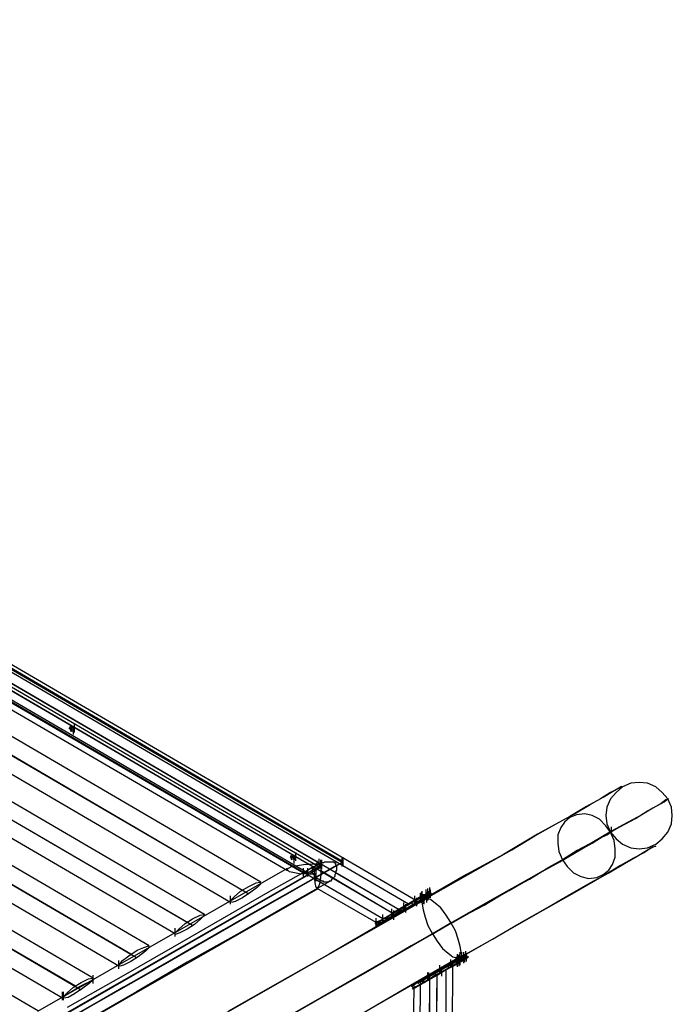
# Model space of a CAD drawing. Units: millimetres. Extents: x -2110 to 3091, y 28 to 4671.
# Drawn here: x 2238 to 3091, y 2692 to 3979 of the extents above; entities that cross this region are included whole.
import ezdxf

# ---------------------------------------------------------------- set-up
doc = ezdxf.new("R2010")
doc.units = ezdxf.units.MM
doc.header["$LTSCALE"] = 700
doc.layers.add('HAGS DIM', color=7, linetype='Continuous')
doc.layers.add('HAGS-PLAN', color=2, linetype='Continuous')
doc.styles.add('HAGS-DIM', font='txt.shx', dxfattribs={"height": 200})
doc.dimstyles.new('HAGS-DIM2', dxfattribs={"dimtxt": 200, "dimasz": 250, "dimexe": 200, "dimexo": 500, "dimgap": 50, "dimtad": 0, "dimdec": 1, "dimlfac": 0.001, "dimzin": 0, "dimdsep": 46, "dimtxsty": 'HAGS-DIM', "dimblk1": 'CLOSED', "dimblk2": 'CLOSED', "dimsah": 1, "dimcen": 2.5, "dimse1": 1, "dimse2": 1, "dimclrd": 2, "dimclre": 2, "dimclrt": 7, "dimadec": 0, "dimazin": 0, "dimtfac": 1, "dimtdec": 1, "dimtix": 1, "dimtmove": 0, "dimatfit": 3, "dimldrblk": 'CLOSED', "dimfxl": 0, "dimtolj": 1, "dimtzin": 0, "dimarcsym": 0})

# ---------------------------------------------------------------- blocks, each defined once
blk = doc.blocks.new('8019562')
at = {"layer": 'HAGS-PLAN'}
for p, q in [((2.561, 3.938), (3.238, 5.098)), ((2.567, 3.927), (3.25, 5.098)), ((2.571, 3.92), (3.258, 5.098)), ((2.577, 3.91), (3.27, 5.098)), ((2.581, 3.902), (3.278, 5.098)), ((2.622, 3.982), (3.229, 5.023)), ((2.623, 3.981), (3.23, 5.023)), ((3.192, 5.014), (2.611, 4.019)), ((3.187, 5.012), (2.611, 4.024)), ((3.204, 5.012), (2.619, 4.009)), ((3.209, 5.014), (2.62, 4.004)), ((2.62, 4.018), (3.197, 5.007)), ((2.621, 4.006), (3.208, 5.012)), ((2.461, 4.311), (2.863, 5.001)), ((2.475, 4.285), (2.893, 5.002)), ((2.484, 4.265), (2.915, 5.004)), ((2.488, 4.271), (2.911, 4.997)), ((2.497, 4.252), (2.933, 4.999)), ((2.51, 4.224), (2.963, 5.002)), ((2.519, 4.205), (2.985, 5.003)), ((2.523, 4.211), (2.981, 4.997)), ((2.532, 4.191), (3.002, 4.999)), ((2.545, 4.163), (3.033, 5.001)), ((2.554, 4.144), (3.054, 5.003)), ((2.557, 4.15), (3.051, 4.997)), ((2.566, 4.131), (3.072, 4.999)), ((2.579, 4.103), (3.103, 5.001)), ((2.588, 4.083), (3.124, 5.003)), ((2.592, 4.09), (3.121, 4.997)), ((2.601, 4.07), (3.142, 4.998)), ((2.613, 4.041), (3.173, 5.002)), ((2.439, 4.315), (2.609, 4.018)), ((2.461, 4.312), (2.616, 4.041)), ((2.472, 4.245), (2.44, 4.301)), ((2.447, 4.302), (2.617, 4.005)), ((2.439, 4.279), (2.594, 4.008)), ((2.447, 4.289), (2.51, 4.178)), ((2.511, 4.177), (2.447, 4.289)), ((2.498, 4.222), (2.465, 4.28)), ((2.473, 4.285), (2.482, 4.285)), ((2.473, 4.284), (2.482, 4.284)), ((2.475, 4.284), (2.477, 4.285)), ((2.476, 4.279), (2.475, 4.284)), ((2.48, 4.272), (2.476, 4.279)), ((2.477, 4.285), (2.477, 4.284)), ((2.487, 4.266), (2.477, 4.285)), ((2.477, 4.284), (2.481, 4.28)), ((2.477, 4.284), (2.488, 4.266)), ((2.481, 4.28), (2.487, 4.273)), ((2.487, 4.219), (2.454, 4.276)), ((2.486, 4.263), (2.48, 4.272)), ((2.487, 4.273), (2.492, 4.265)), ((2.761, 4.273), (2.77, 4.273)), ((2.763, 4.272), (2.772, 4.272)), ((2.764, 4.276), (2.767, 4.275)), ((2.767, 4.277), (2.765, 4.276)), ((2.765, 4.276), (2.765, 4.274)), ((2.765, 4.274), (2.766, 4.273)), ((2.765, 4.273), (2.767, 4.272)), ((2.766, 4.273), (2.767, 4.275)), ((2.767, 4.278), (2.77, 4.276)), ((2.767, 4.275), (2.767, 4.277)), ((2.769, 4.276), (2.767, 4.275)), ((2.767, 4.275), (2.767, 4.273)), ((2.767, 4.273), (2.768, 4.272)), ((2.768, 4.272), (2.769, 4.274)), ((2.768, 4.274), (2.77, 4.273)), ((2.769, 4.274), (2.769, 4.276)), ((2.482, 4.205), (2.449, 4.262)), ((2.491, 4.256), (2.486, 4.263)), ((2.495, 4.252), (2.487, 4.266)), ((2.488, 4.266), (2.495, 4.252)), ((2.492, 4.265), (2.496, 4.257)), ((2.495, 4.252), (2.491, 4.256)), ((2.491, 4.252), (2.5, 4.252)), ((2.497, 4.253), (2.495, 4.252)), ((2.496, 4.257), (2.497, 4.253)), ((2.503, 4.19), (2.472, 4.245)), ((2.352, 4.221), (2.544, 3.885)), ((2.518, 4.164), (2.487, 4.219)), ((2.53, 4.166), (2.498, 4.222)), ((2.507, 4.224), (2.516, 4.224)), ((2.51, 4.223), (2.511, 4.224)), ((2.511, 4.219), (2.51, 4.223)), ((2.511, 4.224), (2.516, 4.22)), ((2.515, 4.211), (2.511, 4.219)), ((2.516, 4.22), (2.521, 4.213)), ((2.514, 4.15), (2.482, 4.205)), ((2.52, 4.203), (2.515, 4.211)), ((2.521, 4.213), (2.527, 4.204)), ((2.527, 4.204), (2.53, 4.197)), ((2.365, 4.199), (2.557, 3.863)), ((2.526, 4.195), (2.52, 4.203)), ((2.53, 4.191), (2.526, 4.195)), ((2.53, 4.197), (2.532, 4.192)), ((2.412, 4.191), (2.58, 3.896)), ((2.534, 4.137), (2.503, 4.19)), ((2.532, 4.192), (2.53, 4.191)), ((2.51, 4.178), (2.569, 4.075)), ((2.57, 4.074), (2.511, 4.177)), ((2.549, 4.111), (2.518, 4.164)), ((2.561, 4.112), (2.53, 4.166)), ((2.542, 4.163), (2.551, 4.163)), ((2.546, 4.158), (2.544, 4.163)), ((2.544, 4.163), (2.546, 4.163)), ((2.546, 4.163), (2.55, 4.159)), ((2.348, 4.154), (2.516, 3.86)), ((2.55, 4.15), (2.546, 4.158)), ((2.55, 4.159), (2.556, 4.152)), ((2.556, 4.152), (2.561, 4.144)), ((2.544, 4.096), (2.514, 4.15)), ((2.555, 4.142), (2.55, 4.15)), ((2.561, 4.135), (2.555, 4.142)), ((2.561, 4.144), (2.565, 4.136)), ((2.563, 4.086), (2.534, 4.137)), ((2.565, 4.131), (2.561, 4.135)), ((2.565, 4.136), (2.566, 4.131)), ((2.566, 4.131), (2.565, 4.131)), ((2.578, 4.06), (2.549, 4.111)), ((2.591, 4.06), (2.561, 4.112)), ((2.493, 4.049), (2.461, 4.105)), ((2.577, 4.103), (2.586, 4.103)), ((2.579, 4.102), (2.581, 4.103)), ((2.58, 4.098), (2.579, 4.102)), ((2.584, 4.09), (2.58, 4.098)), ((2.581, 4.103), (2.585, 4.099)), ((2.585, 4.099), (2.591, 4.092)), ((2.574, 4.044), (2.544, 4.096)), ((2.59, 4.081), (2.584, 4.09)), ((2.591, 4.092), (2.596, 4.083)), ((2.591, 4.036), (2.563, 4.086)), ((2.595, 4.074), (2.59, 4.081)), ((2.596, 4.083), (2.6, 4.075)), ((2.569, 4.075), (2.622, 3.982)), ((2.623, 3.981), (2.57, 4.074)), ((2.599, 4.07), (2.595, 4.074)), ((2.601, 4.071), (2.599, 4.07)), ((2.6, 4.075), (2.601, 4.071)), ((2.476, 4.004), (2.447, 4.055)), ((2.606, 4.01), (2.578, 4.06)), ((2.619, 4.01), (2.591, 4.06)), ((2.523, 3.996), (2.493, 4.049)), ((2.602, 3.995), (2.574, 4.044)), ((2.619, 3.988), (2.591, 4.036)), ((2.61, 4.028), (2.612, 4.039)), ((2.612, 4.039), (2.615, 4.042)), ((2.615, 4.042), (2.618, 4.037)), ((2.618, 4.037), (2.62, 4.024)), ((2.621, 4.034), (2.63, 4.034)), ((2.625, 4.037), (2.627, 4.036)), ((2.625, 4.034), (2.628, 4.032)), ((2.628, 4.038), (2.626, 4.037)), ((2.626, 4.037), (2.626, 4.035)), ((2.626, 4.035), (2.627, 4.034)), ((2.627, 4.034), (2.628, 4.036)), ((2.628, 4.036), (2.628, 4.038)), ((2.628, 4.038), (2.63, 4.037)), ((2.63, 4.037), (2.628, 4.036)), ((2.628, 4.036), (2.628, 4.034)), ((2.628, 4.035), (2.631, 4.034)), ((2.628, 4.034), (2.629, 4.033)), ((2.629, 4.033), (2.63, 4.035)), ((2.63, 4.035), (2.63, 4.037)), ((2.607, 4.024), (2.616, 4.024)), ((2.609, 4.012), (2.61, 4.028)), ((2.611, 4.023), (2.611, 4.024)), ((2.611, 4.024), (2.611, 4.023)), ((2.617, 4.014), (2.611, 4.023)), ((2.611, 4.023), (2.611, 4.022)), ((2.62, 4.024), (2.621, 4.007)), ((2.624, 4.032), (2.633, 4.032)), ((2.498, 3.965), (2.467, 4.02)), ((2.6, 4.011), (2.609, 4.012)), ((2.605, 4.012), (2.614, 4.012)), ((2.606, 4.012), (2.615, 4.012)), ((2.607, 4.019), (2.616, 4.019)), ((2.607, 4.019), (2.616, 4.019)), ((2.607, 4.011), (2.607, 4.012)), ((2.607, 4.012), (2.608, 4.012)), ((2.608, 4.012), (2.609, 4.013)), ((2.609, 4.013), (2.61, 4.013)), ((2.609, 4.01), (2.61, 4.012)), ((2.61, 4.012), (2.609, 4.012)), ((2.609, 4.012), (2.609, 4.01)), ((2.609, 4.01), (2.61, 4.012)), ((2.61, 4.013), (2.61, 4.014)), ((2.61, 4.014), (2.611, 4.014)), ((2.611, 4.022), (2.611, 4.021)), ((2.611, 4.021), (2.611, 4.019)), ((2.611, 4.019), (2.62, 4.004)), ((2.611, 4.019), (2.619, 4.004)), ((2.611, 4.014), (2.612, 4.014)), ((2.612, 4.014), (2.613, 4.014)), ((2.613, 4.014), (2.614, 4.014)), ((2.614, 4.014), (2.615, 4.014)), ((2.615, 4.014), (2.616, 4.014)), ((2.616, 4.014), (2.616, 4.013)), ((2.616, 4.013), (2.617, 4.013)), ((2.619, 4.009), (2.617, 4.014)), ((2.617, 4.013), (2.618, 4.012)), ((2.618, 4.012), (2.618, 4.011)), ((2.504, 3.954), (2.476, 4.004)), ((2.557, 3.945), (2.594, 4.009)), ((2.567, 3.927), (2.613, 4.005)), ((2.595, 4.01), (2.6, 4.011)), ((2.595, 4.008), (2.595, 4.01)), ((2.6, 4.006), (2.595, 4.008)), ((2.609, 4.005), (2.6, 4.006)), ((2.601, 4.001), (2.601, 4.002)), ((2.601, 4.002), (2.602, 4.002)), ((2.602, 4.01), (2.611, 4.01)), ((2.602, 4.004), (2.603, 4.005)), ((2.602, 4.003), (2.602, 4.004)), ((2.602, 4.002), (2.602, 4.003)), ((2.603, 4.006), (2.604, 4.007)), ((2.603, 4.005), (2.603, 4.006)), ((2.604, 4.008), (2.605, 4.009)), ((2.604, 4.007), (2.604, 4.008)), ((2.605, 4.009), (2.606, 4.01)), ((2.605, 4.01), (2.614, 4.01)), ((2.606, 4.01), (2.607, 4.011)), ((2.62, 4.005), (2.609, 4.005)), ((2.615, 4.009), (2.624, 4.009)), ((2.615, 4.004), (2.624, 4.004)), ((2.616, 4.005), (2.625, 4.005)), ((2.616, 4.004), (2.625, 4.004)), ((2.617, 4.007), (2.626, 4.007)), ((2.618, 4.011), (2.619, 4.01)), ((2.619, 4.01), (2.62, 4.009)), ((2.62, 4.009), (2.619, 4.009)), ((2.619, 4.005), (2.62, 4.006)), ((2.619, 4.004), (2.619, 4.005)), ((2.62, 4.004), (2.619, 4.004)), ((2.62, 4.008), (2.62, 4.009)), ((2.62, 4.009), (2.62, 4.008)), ((2.62, 4.007), (2.62, 4.008)), ((2.62, 4.008), (2.621, 4.007)), ((2.62, 4.006), (2.62, 4.007)), ((2.621, 4.007), (2.62, 4.005)), ((2.621, 4.007), (2.62, 4.005)), ((2.621, 4.007), (2.621, 4.006)), ((2.621, 4.006), (2.622, 4.003)), ((2.622, 4.003), (2.622, 4.002)), ((2.622, 4.002), (2.623, 4.001)), ((2.553, 3.944), (2.523, 3.996)), ((2.601, 4), (2.601, 4.001)), ((2.601, 3.998), (2.601, 4)), ((2.601, 3.997), (2.601, 3.998)), ((2.602, 3.996), (2.601, 3.997)), ((2.602, 3.995), (2.602, 3.996)), ((2.602, 3.994), (2.602, 3.995)), ((2.603, 3.994), (2.602, 3.994)), ((2.604, 3.993), (2.603, 3.994)), ((2.605, 3.992), (2.604, 3.993)), ((2.606, 3.991), (2.605, 3.992)), ((2.607, 3.99), (2.606, 3.991)), ((2.623, 3.991), (2.622, 3.991)), ((2.622, 3.991), (2.622, 3.99)), ((2.623, 4.001), (2.623, 3.999)), ((2.623, 3.999), (2.623, 3.998)), ((2.623, 3.998), (2.623, 3.996)), ((2.623, 3.996), (2.623, 3.994)), ((2.623, 3.994), (2.623, 3.993)), ((2.623, 3.993), (2.623, 3.991)), ((2.571, 3.92), (2.611, 3.989)), ((2.609, 3.99), (2.607, 3.99)), ((2.61, 3.989), (2.609, 3.99)), ((2.612, 3.989), (2.61, 3.989)), ((2.614, 3.988), (2.612, 3.989)), ((2.615, 3.988), (2.614, 3.988)), ((2.616, 3.988), (2.615, 3.988)), ((2.617, 3.988), (2.616, 3.988)), ((2.618, 3.988), (2.617, 3.988)), ((2.619, 3.988), (2.618, 3.988)), ((2.618, 3.982), (2.627, 3.982)), ((2.62, 3.989), (2.619, 3.988)), ((2.619, 3.981), (2.628, 3.981)), ((2.621, 3.989), (2.62, 3.989)), ((2.622, 3.99), (2.621, 3.989)), ((2.623, 3.981), (2.622, 3.982)), ((2.489, 3.908), (2.459, 3.959)), ((2.528, 3.913), (2.498, 3.965)), ((2.532, 3.907), (2.504, 3.954)), ((2.553, 3.945), (2.562, 3.945)), ((2.581, 3.895), (2.553, 3.944)), ((2.556, 3.943), (2.554, 3.945)), ((2.554, 3.945), (2.554, 3.945)), ((2.554, 3.945), (2.555, 3.943)), ((2.557, 3.945), (2.554, 3.944)), ((2.555, 3.943), (2.558, 3.938)), ((2.558, 3.944), (2.556, 3.946)), ((2.556, 3.946), (2.556, 3.946)), ((2.556, 3.946), (2.557, 3.944)), ((2.558, 3.938), (2.556, 3.943)), ((2.557, 3.945), (2.558, 3.942)), ((2.558, 3.942), (2.557, 3.945)), ((2.557, 3.944), (2.56, 3.939)), ((2.557, 3.938), (2.566, 3.938)), ((2.56, 3.939), (2.558, 3.944)), ((2.558, 3.942), (2.562, 3.936)), ((2.562, 3.936), (2.558, 3.942)), ((2.559, 3.937), (2.558, 3.938)), ((2.558, 3.938), (2.558, 3.937)), ((2.561, 3.933), (2.558, 3.938)), ((2.558, 3.938), (2.561, 3.933)), ((2.561, 3.938), (2.56, 3.939)), ((2.56, 3.939), (2.561, 3.938)), ((2.563, 3.934), (2.56, 3.939)), ((2.56, 3.939), (2.563, 3.934)), ((2.563, 3.934), (2.561, 3.938)), ((2.561, 3.938), (2.563, 3.934)), ((2.561, 3.938), (2.562, 3.935)), ((2.562, 3.935), (2.561, 3.938)), ((2.558, 3.937), (2.561, 3.933)), ((2.561, 3.933), (2.559, 3.937)), ((2.563, 3.934), (2.561, 3.933)), ((2.563, 3.934), (2.561, 3.933)), ((2.564, 3.926), (2.561, 3.933)), ((2.561, 3.933), (2.564, 3.927)), ((2.564, 3.933), (2.561, 3.932)), ((2.565, 3.926), (2.561, 3.933)), ((2.561, 3.933), (2.565, 3.926)), ((2.562, 3.936), (2.567, 3.927)), ((2.567, 3.927), (2.562, 3.936)), ((2.562, 3.935), (2.566, 3.929)), ((2.566, 3.929), (2.562, 3.935)), ((2.566, 3.928), (2.563, 3.934)), ((2.563, 3.934), (2.567, 3.928)), ((2.567, 3.927), (2.563, 3.934)), ((2.563, 3.934), (2.567, 3.927)), ((2.563, 3.928), (2.572, 3.928)), ((2.563, 3.928), (2.572, 3.928)), ((2.567, 3.928), (2.564, 3.926)), ((2.564, 3.927), (2.568, 3.92)), ((2.567, 3.928), (2.565, 3.926)), ((2.566, 3.929), (2.571, 3.92)), ((2.571, 3.92), (2.566, 3.929)), ((2.571, 3.921), (2.566, 3.928)), ((2.567, 3.928), (2.584, 3.897)), ((2.586, 3.895), (2.567, 3.928)), ((2.571, 3.921), (2.567, 3.927)), ((2.567, 3.927), (2.572, 3.918)), ((2.572, 3.918), (2.567, 3.927)), ((2.56, 3.926), (2.569, 3.926)), ((2.561, 3.926), (2.57, 3.926)), ((2.582, 3.896), (2.564, 3.926)), ((2.569, 3.92), (2.565, 3.926)), ((2.565, 3.926), (2.583, 3.893)), ((2.568, 3.92), (2.572, 3.913)), ((2.572, 3.914), (2.569, 3.92)), ((2.571, 3.92), (2.569, 3.919)), ((2.575, 3.914), (2.571, 3.921)), ((2.574, 3.915), (2.571, 3.921)), ((2.571, 3.92), (2.576, 3.911)), ((2.576, 3.911), (2.571, 3.92)), ((2.572, 3.918), (2.576, 3.912)), ((2.576, 3.912), (2.572, 3.918)), ((2.486, 3.904), (2.485, 3.906)), ((2.485, 3.906), (2.485, 3.906)), ((2.485, 3.906), (2.487, 3.904)), ((2.486, 3.905), (2.488, 3.906)), ((2.489, 3.905), (2.488, 3.907)), ((2.488, 3.907), (2.488, 3.907)), ((2.488, 3.907), (2.49, 3.905)), ((2.517, 3.859), (2.489, 3.908)), ((2.557, 3.863), (2.528, 3.913)), ((2.557, 3.862), (2.532, 3.907)), ((2.568, 3.913), (2.577, 3.913)), ((2.57, 3.915), (2.579, 3.915)), ((2.574, 3.915), (2.572, 3.913)), ((2.572, 3.913), (2.576, 3.906)), ((2.586, 3.888), (2.572, 3.913)), ((2.574, 3.915), (2.589, 3.889)), ((2.578, 3.907), (2.575, 3.914)), ((2.576, 3.912), (2.577, 3.91)), ((2.577, 3.91), (2.576, 3.912)), ((2.576, 3.911), (2.58, 3.905)), ((2.58, 3.905), (2.576, 3.911)), ((2.579, 3.907), (2.576, 3.905)), ((2.576, 3.906), (2.579, 3.901)), ((2.581, 3.903), (2.578, 3.907)), ((1.147, 3.903), (2.49, 3.897)), ((2.412, 3.905), (2.486, 3.904)), ((2.482, 3.904), (2.491, 3.904)), ((2.486, 3.904), (2.487, 3.902)), ((2.487, 3.902), (2.486, 3.904)), ((2.489, 3.899), (2.486, 3.904)), ((2.486, 3.897), (2.495, 3.897)), ((2.487, 3.904), (2.489, 3.899)), ((2.487, 3.902), (2.491, 3.895)), ((2.491, 3.895), (2.487, 3.902)), ((2.492, 3.9), (2.489, 3.905)), ((2.492, 3.894), (2.489, 3.899)), ((2.489, 3.899), (2.492, 3.894)), ((2.49, 3.898), (2.489, 3.899)), ((2.489, 3.899), (2.49, 3.897)), ((2.49, 3.905), (2.492, 3.9)), ((2.492, 3.894), (2.49, 3.898)), ((2.49, 3.897), (2.492, 3.893)), ((2.49, 3.897), (2.491, 3.895)), ((2.491, 3.895), (2.49, 3.897)), ((2.492, 3.899), (2.491, 3.9)), ((2.491, 3.9), (2.492, 3.899)), ((2.491, 3.895), (2.496, 3.887)), ((2.496, 3.887), (2.491, 3.895)), ((2.491, 3.895), (2.495, 3.888)), ((2.495, 3.888), (2.491, 3.895)), ((2.495, 3.895), (2.492, 3.9)), ((2.492, 3.9), (2.495, 3.895)), ((2.495, 3.895), (2.492, 3.899)), ((2.492, 3.899), (2.494, 3.895)), ((2.492, 3.893), (2.495, 3.895)), ((2.492, 3.894), (2.494, 3.895)), ((2.494, 3.895), (2.498, 3.889)), ((2.499, 3.888), (2.495, 3.895)), ((2.495, 3.895), (2.499, 3.888)), ((2.498, 3.889), (2.495, 3.895)), ((2.577, 3.895), (2.571, 3.894)), ((2.575, 3.901), (2.584, 3.901)), ((2.577, 3.903), (2.586, 3.903)), ((2.581, 3.893), (2.577, 3.895)), ((2.578, 3.896), (2.587, 3.896)), ((2.581, 3.903), (2.579, 3.901)), ((2.579, 3.901), (2.588, 3.886)), ((2.58, 3.905), (2.581, 3.902)), ((2.581, 3.902), (2.58, 3.905)), ((2.58, 3.897), (2.589, 3.897)), ((2.58, 3.896), (2.58, 3.897)), ((2.58, 3.897), (2.58, 3.896)), ((2.58, 3.896), (2.58, 3.897)), ((2.58, 3.897), (2.58, 3.896)), ((2.58, 3.897), (2.581, 3.897)), ((2.58, 3.897), (2.581, 3.897)), ((2.581, 3.895), (2.58, 3.896)), ((2.58, 3.896), (2.581, 3.895)), ((2.581, 3.895), (2.58, 3.896)), ((2.58, 3.896), (2.58, 3.895)), ((2.58, 3.895), (2.581, 3.895)), ((2.59, 3.887), (2.581, 3.903)), ((2.584, 3.898), (2.581, 3.897)), ((2.581, 3.897), (2.582, 3.896)), ((2.582, 3.896), (2.581, 3.897)), ((2.582, 3.896), (2.581, 3.897)), ((2.581, 3.897), (2.582, 3.896)), ((2.582, 3.896), (2.581, 3.897)), ((2.581, 3.897), (2.582, 3.896)), ((2.581, 3.896), (2.59, 3.896)), ((2.581, 3.894), (2.581, 3.895)), ((2.581, 3.895), (2.581, 3.894)), ((2.581, 3.894), (2.581, 3.895)), ((2.581, 3.895), (2.581, 3.894)), ((2.584, 3.897), (2.582, 3.896)), ((2.584, 3.897), (2.582, 3.896)), ((2.582, 3.896), (2.584, 3.897)), ((2.584, 3.892), (2.582, 3.896)), ((2.582, 3.896), (2.584, 3.893)), ((2.584, 3.893), (2.582, 3.896)), ((2.584, 3.893), (2.582, 3.896)), ((2.582, 3.896), (2.584, 3.893)), ((2.584, 3.893), (2.582, 3.896)), ((2.582, 3.896), (2.584, 3.893)), ((2.582, 3.896), (2.583, 3.895)), ((2.583, 3.895), (2.582, 3.896)), ((2.582, 3.895), (2.591, 3.895)), ((2.585, 3.896), (2.583, 3.894)), ((2.586, 3.895), (2.583, 3.893)), ((2.583, 3.895), (2.584, 3.893)), ((2.584, 3.893), (2.583, 3.895)), ((2.584, 3.897), (2.584, 3.898)), ((2.584, 3.898), (2.584, 3.897)), ((2.586, 3.894), (2.584, 3.897)), ((2.584, 3.897), (2.586, 3.894)), ((2.584, 3.897), (2.586, 3.894)), ((2.584, 3.897), (2.585, 3.896)), ((2.585, 3.896), (2.584, 3.897)), ((2.585, 3.896), (2.586, 3.894)), ((2.586, 3.894), (2.585, 3.896)), ((1.137, 3.885), (2.5, 3.879)), ((1.141, 3.892), (2.496, 3.887)), ((2.406, 3.887), (2.496, 3.887)), ((2.496, 3.887), (2.492, 3.894)), ((2.492, 3.894), (2.496, 3.887)), ((2.495, 3.888), (2.492, 3.894)), ((2.492, 3.893), (2.496, 3.887)), ((2.492, 3.887), (2.501, 3.887)), ((2.492, 3.887), (2.501, 3.887)), ((2.493, 3.893), (2.495, 3.894)), ((2.494, 3.889), (2.503, 3.889)), ((2.494, 3.888), (2.503, 3.888)), ((2.5, 3.881), (2.495, 3.888)), ((2.495, 3.888), (2.5, 3.879)), ((2.5, 3.879), (2.495, 3.888)), ((2.496, 3.887), (2.498, 3.889)), ((2.498, 3.888), (2.496, 3.887)), ((2.496, 3.887), (2.501, 3.878)), ((2.501, 3.878), (2.496, 3.887)), ((2.496, 3.887), (2.5, 3.881)), ((2.496, 3.887), (2.515, 3.854)), ((2.513, 3.857), (2.496, 3.887)), ((2.498, 3.889), (2.515, 3.858)), ((2.498, 3.889), (2.502, 3.882)), ((2.517, 3.855), (2.498, 3.888)), ((2.499, 3.888), (2.503, 3.882)), ((2.545, 3.884), (2.537, 3.879)), ((2.544, 3.885), (2.561, 3.856)), ((2.554, 3.889), (2.545, 3.884)), ((2.563, 3.892), (2.554, 3.889)), ((2.571, 3.894), (2.563, 3.892)), ((2.577, 3.893), (2.586, 3.893)), ((2.578, 3.881), (2.582, 3.886)), ((2.579, 3.894), (2.588, 3.894)), ((2.579, 3.893), (2.588, 3.893)), ((2.579, 3.89), (2.588, 3.89)), ((2.581, 3.893), (2.581, 3.894)), ((2.581, 3.894), (2.582, 3.893)), ((2.582, 3.894), (2.581, 3.894)), ((2.581, 3.894), (2.582, 3.893)), ((2.582, 3.893), (2.581, 3.893)), ((2.581, 3.89), (2.59, 3.89)), ((2.581, 3.889), (2.59, 3.889)), ((2.582, 3.893), (2.582, 3.894)), ((2.582, 3.893), (2.582, 3.892)), ((2.582, 3.892), (2.582, 3.893)), ((2.582, 3.892), (2.582, 3.893)), ((2.582, 3.893), (2.583, 3.892)), ((2.582, 3.892), (2.584, 3.893)), ((2.582, 3.892), (2.584, 3.893)), ((2.582, 3.892), (2.584, 3.893)), ((2.582, 3.892), (2.584, 3.893)), ((2.582, 3.892), (2.583, 3.891)), ((2.583, 3.891), (2.582, 3.892)), ((2.583, 3.891), (2.582, 3.892)), ((2.582, 3.886), (2.583, 3.89)), ((2.582, 3.888), (2.591, 3.888)), ((2.582, 3.888), (2.591, 3.888)), ((2.582, 3.888), (2.591, 3.888)), ((2.583, 3.892), (2.583, 3.891)), ((2.583, 3.891), (2.583, 3.89)), ((2.584, 3.89), (2.583, 3.891)), ((2.583, 3.89), (2.583, 3.891)), ((2.583, 3.891), (2.584, 3.89)), ((2.583, 3.89), (2.584, 3.889)), ((2.584, 3.889), (2.583, 3.89)), ((2.584, 3.893), (2.586, 3.89)), ((2.586, 3.89), (2.584, 3.893)), ((2.586, 3.889), (2.584, 3.893)), ((2.584, 3.893), (2.586, 3.889)), ((2.586, 3.889), (2.584, 3.893)), ((2.584, 3.893), (2.586, 3.889)), ((2.584, 3.893), (2.586, 3.889)), ((2.584, 3.893), (2.585, 3.891)), ((2.585, 3.891), (2.584, 3.893)), ((2.586, 3.888), (2.584, 3.892)), ((2.584, 3.891), (2.593, 3.891)), ((2.584, 3.889), (2.584, 3.89)), ((2.584, 3.89), (2.584, 3.889)), ((2.584, 3.889), (2.584, 3.888)), ((2.585, 3.888), (2.584, 3.889)), ((2.584, 3.888), (2.584, 3.889)), ((2.584, 3.889), (2.585, 3.889)), ((2.584, 3.888), (2.585, 3.888)), ((2.585, 3.888), (2.584, 3.888)), ((2.584, 3.886), (2.593, 3.886)), ((2.587, 3.893), (2.585, 3.891)), ((2.588, 3.891), (2.585, 3.89)), ((2.585, 3.891), (2.586, 3.89)), ((2.586, 3.89), (2.585, 3.891)), ((2.585, 3.889), (2.585, 3.888)), ((2.609, 3.847), (2.585, 3.889)), ((2.585, 3.889), (2.594, 3.889)), ((2.585, 3.888), (2.585, 3.887)), ((2.585, 3.887), (2.585, 3.888)), ((2.585, 3.888), (2.585, 3.887)), ((2.585, 3.887), (2.585, 3.888)), ((2.585, 3.887), (2.586, 3.888)), ((2.585, 3.888), (2.603, 3.856)), ((2.585, 3.887), (2.586, 3.888)), ((2.588, 3.891), (2.586, 3.894)), ((2.586, 3.894), (2.588, 3.891)), ((2.586, 3.894), (2.589, 3.89)), ((2.586, 3.894), (2.587, 3.892)), ((2.587, 3.892), (2.586, 3.894)), ((2.586, 3.894), (2.588, 3.89)), ((2.586, 3.889), (2.588, 3.891)), ((2.586, 3.89), (2.586, 3.888)), ((2.586, 3.888), (2.586, 3.89)), ((2.588, 3.89), (2.586, 3.889)), ((2.586, 3.888), (2.586, 3.889)), ((2.586, 3.889), (2.586, 3.888)), ((2.586, 3.888), (2.586, 3.889)), ((2.586, 3.889), (2.586, 3.888)), ((2.586, 3.889), (2.588, 3.886)), ((2.589, 3.889), (2.586, 3.888)), ((2.588, 3.886), (2.586, 3.888)), ((2.586, 3.887), (2.595, 3.887)), ((2.587, 3.892), (2.588, 3.891)), ((2.588, 3.891), (2.587, 3.892)), ((2.589, 3.888), (2.587, 3.887)), ((2.588, 3.886), (2.587, 3.888)), ((2.589, 3.89), (2.588, 3.891)), ((2.588, 3.891), (2.589, 3.89)), ((2.588, 3.89), (2.59, 3.887)), ((2.59, 3.887), (2.588, 3.886)), ((2.59, 3.887), (2.588, 3.885)), ((2.588, 3.886), (2.588, 3.885)), ((2.588, 3.885), (2.588, 3.886)), ((2.588, 3.886), (2.588, 3.886)), ((2.589, 3.89), (2.59, 3.887)), ((2.59, 3.887), (2.589, 3.889)), ((2.59, 3.887), (2.591, 3.886)), ((2.591, 3.886), (2.59, 3.887)), ((2.59, 3.887), (2.59, 3.887)), ((1.131, 3.875), (2.506, 3.869)), ((2.42, 3.88), (2.5, 3.879)), ((2.499, 3.874), (2.508, 3.874)), ((2.5, 3.881), (2.503, 3.875)), ((2.5, 3.88), (2.502, 3.881)), ((2.504, 3.873), (2.5, 3.881)), ((2.5, 3.879), (2.505, 3.871)), ((2.505, 3.871), (2.5, 3.879)), ((2.501, 3.878), (2.505, 3.871)), ((2.505, 3.871), (2.501, 3.878)), ((2.502, 3.882), (2.506, 3.875)), ((2.502, 3.876), (2.511, 3.876)), ((2.503, 3.882), (2.506, 3.876)), ((2.503, 3.874), (2.506, 3.876)), ((2.518, 3.849), (2.503, 3.874)), ((2.506, 3.876), (2.52, 3.85)), ((2.506, 3.875), (2.51, 3.868)), ((2.537, 3.879), (2.529, 3.873)), ((2.565, 3.869), (2.573, 3.875)), ((2.573, 3.875), (2.578, 3.881)), ((1.127, 3.868), (2.51, 3.862)), ((2.507, 3.867), (2.504, 3.873)), ((2.505, 3.871), (2.506, 3.869)), ((2.506, 3.869), (2.505, 3.871)), ((2.505, 3.871), (2.509, 3.864)), ((2.509, 3.864), (2.505, 3.871)), ((2.51, 3.862), (2.507, 3.867)), ((2.508, 3.866), (2.51, 3.868)), ((2.508, 3.864), (2.517, 3.864)), ((2.509, 3.864), (2.51, 3.862)), ((2.51, 3.862), (2.509, 3.864)), ((2.51, 3.868), (2.512, 3.864)), ((2.512, 3.864), (2.51, 3.862)), ((2.521, 3.848), (2.512, 3.864)), ((2.524, 3.867), (2.52, 3.862)), ((2.529, 3.873), (2.524, 3.867)), ((2.548, 3.859), (2.557, 3.864)), ((2.557, 3.864), (2.565, 3.869)), ((2.557, 3.863), (2.575, 3.831)), ((2.584, 3.816), (2.557, 3.863)), ((2.506, 3.862), (2.515, 3.862)), ((2.509, 3.857), (2.518, 3.857)), ((2.51, 3.862), (2.519, 3.847)), ((2.51, 3.855), (2.519, 3.855)), ((2.511, 3.858), (2.52, 3.858)), ((2.511, 3.854), (2.52, 3.854)), ((2.513, 3.857), (2.515, 3.859)), ((2.513, 3.856), (2.513, 3.858)), ((2.513, 3.858), (2.513, 3.856)), ((2.515, 3.858), (2.513, 3.857)), ((2.513, 3.857), (2.516, 3.858)), ((2.516, 3.858), (2.513, 3.856)), ((2.513, 3.857), (2.515, 3.853)), ((2.514, 3.855), (2.513, 3.856)), ((2.513, 3.856), (2.514, 3.855)), ((2.513, 3.856), (2.522, 3.856)), ((2.515, 3.853), (2.513, 3.856)), ((2.513, 3.856), (2.515, 3.853)), ((2.513, 3.855), (2.522, 3.855)), ((2.514, 3.857), (2.523, 3.857)), ((2.514, 3.857), (2.523, 3.857)), ((2.514, 3.855), (2.517, 3.856)), ((2.515, 3.853), (2.514, 3.855)), ((2.514, 3.855), (2.515, 3.853)), ((2.515, 3.859), (2.516, 3.86)), ((2.515, 3.859), (2.516, 3.86)), ((2.516, 3.858), (2.515, 3.859)), ((2.515, 3.859), (2.516, 3.858)), ((2.516, 3.858), (2.515, 3.859)), ((2.515, 3.859), (2.516, 3.858)), ((2.515, 3.859), (2.516, 3.858)), ((2.516, 3.858), (2.515, 3.859)), ((2.516, 3.857), (2.515, 3.858)), ((2.515, 3.858), (2.516, 3.857)), ((2.518, 3.854), (2.515, 3.858)), ((2.515, 3.854), (2.517, 3.855)), ((2.517, 3.849), (2.515, 3.854)), ((2.516, 3.851), (2.515, 3.853)), ((2.515, 3.853), (2.516, 3.851)), ((2.517, 3.85), (2.515, 3.853)), ((2.515, 3.853), (2.517, 3.85)), ((2.515, 3.853), (2.518, 3.849)), ((2.515, 3.852), (2.524, 3.852)), ((2.516, 3.859), (2.516, 3.86)), ((2.516, 3.86), (2.517, 3.859)), ((2.517, 3.859), (2.516, 3.86)), ((2.516, 3.86), (2.516, 3.859)), ((2.517, 3.859), (2.516, 3.859)), ((2.516, 3.859), (2.517, 3.859)), ((2.517, 3.855), (2.516, 3.858)), ((2.516, 3.858), (2.517, 3.855)), ((2.517, 3.855), (2.516, 3.858)), ((2.516, 3.858), (2.517, 3.855)), ((2.516, 3.858), (2.517, 3.855)), ((2.517, 3.855), (2.516, 3.858)), ((2.517, 3.855), (2.516, 3.857)), ((2.516, 3.857), (2.517, 3.855)), ((2.516, 3.854), (2.525, 3.854)), ((2.516, 3.852), (2.518, 3.853)), ((2.516, 3.852), (2.525, 3.852)), ((2.517, 3.858), (2.517, 3.859)), ((2.517, 3.859), (2.517, 3.858)), ((2.517, 3.858), (2.517, 3.859)), ((2.517, 3.859), (2.517, 3.858)), ((2.518, 3.857), (2.517, 3.858)), ((2.517, 3.858), (2.518, 3.857)), ((2.518, 3.857), (2.517, 3.858)), ((2.517, 3.858), (2.518, 3.857)), ((2.517, 3.855), (2.519, 3.856)), ((2.517, 3.855), (2.519, 3.856)), ((2.519, 3.851), (2.517, 3.855)), ((2.517, 3.855), (2.519, 3.851)), ((2.519, 3.851), (2.517, 3.855)), ((2.517, 3.855), (2.519, 3.851)), ((2.517, 3.855), (2.519, 3.855)), ((2.517, 3.855), (2.519, 3.855)), ((2.519, 3.851), (2.517, 3.855)), ((2.518, 3.853), (2.517, 3.855)), ((2.517, 3.855), (2.518, 3.853)), ((2.517, 3.855), (2.519, 3.852)), ((2.519, 3.852), (2.517, 3.855)), ((2.517, 3.85), (2.519, 3.852)), ((2.519, 3.852), (2.517, 3.85)), ((2.519, 3.856), (2.518, 3.857)), ((2.518, 3.857), (2.519, 3.856)), ((2.518, 3.856), (2.518, 3.857)), ((2.518, 3.857), (2.518, 3.856)), ((2.519, 3.855), (2.518, 3.856)), ((2.518, 3.856), (2.519, 3.856)), ((2.52, 3.85), (2.518, 3.854)), ((2.519, 3.852), (2.518, 3.853)), ((2.518, 3.853), (2.519, 3.852)), ((2.52, 3.862), (2.519, 3.858)), ((2.519, 3.855), (2.519, 3.856)), ((2.519, 3.856), (2.519, 3.855)), ((2.519, 3.856), (2.519, 3.855)), ((2.52, 3.854), (2.519, 3.855)), ((2.519, 3.855), (2.519, 3.854)), ((2.519, 3.854), (2.519, 3.855)), ((2.519, 3.855), (2.519, 3.854)), ((2.519, 3.854), (2.52, 3.853)), ((2.52, 3.854), (2.519, 3.854)), ((2.519, 3.854), (2.52, 3.854)), ((2.519, 3.852), (2.52, 3.85)), ((2.52, 3.85), (2.519, 3.852)), ((2.52, 3.853), (2.52, 3.854)), ((2.52, 3.853), (2.52, 3.854)), ((2.52, 3.854), (2.52, 3.853)), ((2.52, 3.853), (2.52, 3.852)), ((2.521, 3.852), (2.52, 3.853)), ((2.52, 3.852), (2.52, 3.853)), ((2.52, 3.853), (2.521, 3.852)), ((2.52, 3.852), (2.521, 3.852)), ((2.521, 3.852), (2.52, 3.852)), ((2.544, 3.81), (2.52, 3.852)), ((2.521, 3.855), (2.525, 3.853)), ((2.521, 3.852), (2.521, 3.851)), ((2.521, 3.851), (2.521, 3.852)), ((2.521, 3.852), (2.521, 3.851)), ((2.521, 3.851), (2.521, 3.852)), ((2.525, 3.853), (2.531, 3.854)), ((2.531, 3.854), (2.539, 3.856)), ((2.539, 3.856), (2.548, 3.859)), ((2.581, 3.82), (2.557, 3.862)), ((2.561, 3.856), (2.576, 3.828)), ((2.603, 3.856), (2.62, 3.826)), ((2.513, 3.85), (2.522, 3.85)), ((2.514, 3.849), (2.523, 3.849)), ((2.515, 3.847), (2.524, 3.847)), ((2.517, 3.85), (2.516, 3.851)), ((2.516, 3.851), (2.517, 3.85)), ((2.516, 3.85), (2.525, 3.85)), ((2.516, 3.85), (2.525, 3.85)), ((2.516, 3.85), (2.525, 3.85)), ((2.517, 3.849), (2.52, 3.851)), ((2.518, 3.849), (2.517, 3.85)), ((2.517, 3.85), (2.518, 3.849)), ((2.519, 3.846), (2.517, 3.849)), ((2.517, 3.848), (2.526, 3.848)), ((2.52, 3.85), (2.518, 3.849)), ((2.518, 3.849), (2.519, 3.846)), ((2.518, 3.848), (2.521, 3.849)), ((2.518, 3.848), (2.519, 3.846)), ((2.52, 3.85), (2.519, 3.851)), ((2.519, 3.851), (2.52, 3.85)), ((2.52, 3.85), (2.519, 3.851)), ((2.519, 3.851), (2.52, 3.85)), ((2.521, 3.848), (2.519, 3.851)), ((2.519, 3.847), (2.521, 3.848)), ((2.519, 3.846), (2.522, 3.847)), ((2.52, 3.845), (2.519, 3.847)), ((2.519, 3.846), (2.519, 3.846)), ((2.519, 3.846), (2.52, 3.845)), ((2.52, 3.85), (2.521, 3.851)), ((2.52, 3.85), (2.521, 3.851)), ((2.52, 3.85), (2.521, 3.848)), ((2.521, 3.848), (2.52, 3.85)), ((2.521, 3.851), (2.539, 3.819)), ((2.521, 3.848), (2.521, 3.848)), ((2.521, 3.848), (2.522, 3.847)), ((2.522, 3.847), (2.521, 3.848)), ((2.631, 3.807), (2.609, 3.847)), ((2.575, 3.831), (2.592, 3.801)), ((2.576, 3.828), (2.591, 3.803)), ((2.604, 3.78), (2.581, 3.82)), ((2.62, 3.826), (2.636, 3.798)), ((2.539, 3.819), (2.556, 3.79)), ((2.567, 3.77), (2.544, 3.81)), ((2.609, 3.771), (2.584, 3.816)), ((2.591, 3.803), (2.604, 3.779)), ((2.592, 3.801), (2.608, 3.773)), ((2.653, 3.77), (2.631, 3.807)), ((2.556, 3.79), (2.572, 3.762)), ((2.636, 3.798), (2.651, 3.773)), ((2.625, 3.743), (2.604, 3.78)), ((2.604, 3.779), (2.617, 3.758)), ((2.588, 3.733), (2.567, 3.77)), ((2.608, 3.773), (2.623, 3.746)), ((2.633, 3.729), (2.609, 3.771)), ((2.651, 3.773), (2.664, 3.75)), ((2.672, 3.735), (2.653, 3.77)), ((2.572, 3.762), (2.587, 3.736)), ((2.617, 3.758), (2.627, 3.74)), ((2.623, 3.746), (2.637, 3.722)), ((2.634, 3.747), (2.625, 3.743)), ((2.643, 3.748), (2.634, 3.747)), ((2.652, 3.748), (2.643, 3.748)), ((2.66, 3.745), (2.652, 3.748)), ((2.664, 3.75), (2.675, 3.73)), ((2.587, 3.736), (2.6, 3.713)), ((2.618, 3.738), (2.611, 3.731)), ((2.625, 3.743), (2.618, 3.738)), ((2.635, 3.727), (2.625, 3.743)), ((2.627, 3.74), (2.636, 3.724)), ((2.666, 3.741), (2.66, 3.745)), ((2.671, 3.735), (2.666, 3.741)), ((2.674, 3.728), (2.671, 3.735)), ((2.683, 3.717), (2.672, 3.735)), ((2.608, 3.698), (2.588, 3.733)), ((2.611, 3.731), (2.607, 3.723)), ((2.656, 3.69), (2.633, 3.729)), ((2.642, 3.714), (2.635, 3.727)), ((2.636, 3.724), (2.643, 3.711)), ((2.675, 3.719), (2.674, 3.728)), ((2.675, 3.73), (2.685, 3.713)), ((2.607, 3.723), (2.605, 3.715)), ((2.605, 3.715), (2.606, 3.706)), ((2.637, 3.722), (2.65, 3.7)), ((2.648, 3.703), (2.642, 3.714)), ((2.673, 3.711), (2.675, 3.719)), ((2.691, 3.702), (2.683, 3.717)), ((2.6, 3.713), (2.611, 3.693)), ((2.606, 3.706), (2.609, 3.699)), ((2.643, 3.711), (2.649, 3.702)), ((2.652, 3.696), (2.648, 3.703)), ((2.662, 3.696), (2.669, 3.703)), ((2.669, 3.703), (2.673, 3.711)), ((2.685, 3.713), (2.693, 3.699)), ((2.619, 3.68), (2.608, 3.698)), ((2.609, 3.699), (2.614, 3.693)), ((2.611, 3.693), (2.621, 3.676)), ((2.614, 3.693), (2.62, 3.689)), ((2.649, 3.702), (2.652, 3.695)), ((2.65, 3.7), (2.661, 3.681)), ((2.654, 3.693), (2.652, 3.696)), ((2.652, 3.695), (2.654, 3.692)), ((2.654, 3.692), (2.654, 3.693)), ((2.655, 3.691), (2.662, 3.696)), ((2.664, 3.695), (2.655, 3.691)), ((2.673, 3.696), (2.664, 3.695)), ((2.682, 3.695), (2.673, 3.696)), ((2.691, 3.691), (2.682, 3.695)), ((2.698, 3.691), (2.691, 3.702)), ((2.693, 3.699), (2.699, 3.689)), ((2.62, 3.689), (2.628, 3.686)), ((2.628, 3.686), (2.637, 3.686)), ((2.637, 3.686), (2.646, 3.687)), ((2.648, 3.685), (2.642, 3.678)), ((2.646, 3.687), (2.655, 3.691)), ((2.655, 3.691), (2.648, 3.685)), ((2.652, 3.69), (2.661, 3.69)), ((2.666, 3.672), (2.656, 3.69)), ((2.698, 3.685), (2.691, 3.691)), ((2.702, 3.683), (2.698, 3.691)), ((2.704, 3.678), (2.698, 3.685)), ((2.699, 3.689), (2.703, 3.682)), ((2.704, 3.679), (2.702, 3.683)), ((2.703, 3.682), (2.705, 3.679)), ((2.627, 3.666), (2.619, 3.68)), ((2.621, 3.676), (2.629, 3.662)), ((2.642, 3.678), (2.638, 3.669)), ((2.661, 3.681), (2.67, 3.664)), ((2.674, 3.657), (2.666, 3.672)), ((2.705, 3.679), (2.704, 3.679)), ((2.708, 3.669), (2.704, 3.678)), ((2.633, 3.654), (2.627, 3.666)), ((2.629, 3.662), (2.635, 3.652)), ((2.638, 3.669), (2.637, 3.66)), ((2.637, 3.66), (2.638, 3.651)), ((2.67, 3.664), (2.678, 3.651)), ((2.709, 3.66), (2.708, 3.669)), ((2.708, 3.651), (2.709, 3.66)), ((2.638, 3.647), (2.633, 3.654)), ((2.635, 3.652), (2.639, 3.645)), ((2.638, 3.651), (2.642, 3.642)), ((2.681, 3.645), (2.674, 3.657)), ((2.678, 3.651), (2.684, 3.64)), ((2.704, 3.642), (2.708, 3.651)), ((2.64, 3.642), (2.638, 3.647)), ((2.639, 3.645), (2.64, 3.642)), ((2.642, 3.642), (2.648, 3.635)), ((2.686, 3.636), (2.681, 3.645)), ((2.684, 3.64), (2.688, 3.633)), ((2.698, 3.635), (2.704, 3.642)), ((2.648, 3.635), (2.655, 3.629)), ((2.655, 3.629), (2.664, 3.625)), ((2.682, 3.625), (2.691, 3.629)), ((2.69, 3.631), (2.686, 3.636)), ((2.688, 3.633), (2.691, 3.629)), ((2.691, 3.628), (2.69, 3.631)), ((2.691, 3.629), (2.698, 3.635)), ((2.691, 3.629), (2.691, 3.628)), ((2.664, 3.625), (2.673, 3.624)), ((2.673, 3.624), (2.682, 3.625))]:
    blk.add_line(p, q, dxfattribs=at)
blk = doc.blocks.new('_CLOSED')
at = {"color": 0, "linetype": 'ByBlock'}
for p, q in [((-1, 0.1667), (0, 0)), ((-1, 0.1667), (-1, -0.1667)), ((0, 0), (-1, -0.1667)), ((0, 0), (-1, 0))]:
    blk.add_line(p, q, dxfattribs=at)
blk = doc.blocks.new('*D8')
at = {"layer": 'Defpoints', "color": 0}
for p in [(3090.8, 4539.8), (-568.5, 2941.9), (3090.8, 2932.9)]:
    blk.add_point(p, dxfattribs=at)
at = {"layer": 'HAGS DIM', "color": 2, "lineweight": -2}
for p, q in [((-318.5, 4539.8), (1329.2, 4539.8)), ((2840.8, 4539.8), (1829.2, 4539.8))]:
    blk.add_line(p, q, dxfattribs=at)
at = {"layer": 'HAGS DIM', "color": 2, "lineweight": -2, "xscale": 250, "yscale": 250, "zscale": 250, "rotation": 180}
blk.add_blockref('_CLOSED', (-568.5, 4539.8), dxfattribs=at)
at = {"layer": 'HAGS DIM', "color": 2, "lineweight": -2, "xscale": 250, "yscale": 250, "zscale": 250}
blk.add_blockref('_CLOSED', (3090.8, 4539.8), dxfattribs=at)
at = {"layer": 'HAGS DIM', "color": 7, "insert": (1579.2, 4539.8), "char_height": 200, "attachment_point": 5, "style": 'HAGS-DIM'}
blk.add_mtext('\\A1;3.7', dxfattribs=at)

msp = doc.modelspace()

# ---------------------------------------------------------------- block references
at = {"layer": 'HAGS DIM', "xscale": 1206.282580817908, "yscale": 1206.282580817908, "zscale": 1206.282580817908, "rotation": 90}
msp.add_blockref('8019562', (7462.93, -286.09), dxfattribs=at)

# ---------------------------------------------------------------- dimensions: what is measured, and where the dimension line sits
at = {"layer": 'HAGS DIM'}
dim = msp.add_linear_dim(base=(3090.76, 4539.77), p1=(-568.5, 2941.92), p2=(3090.76, 2932.88), dimstyle='HAGS-DIM2', dxfattribs=at)
dim.commit()
dim.dimension.update_dxf_attribs({"geometry": '*D8', "text_midpoint": (1579.24, 4539.77), "dimtype": 160})

doc.saveas('drawing.dxf')
